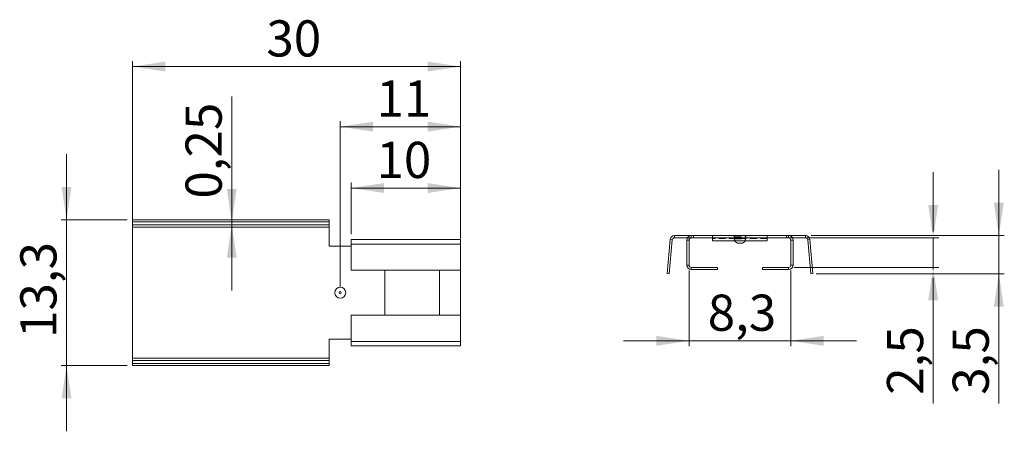
# Model space of a CAD drawing. Units: millimetres. Extents: x 46 to 226, y 96 to 172.
import ezdxf

# ---------------------------------------------------------------- set-up
doc = ezdxf.new("R2010")
doc.units = ezdxf.units.MM
doc.linetypes.add('HIDDEN', pattern=[1.905, 1.27, -0.635])
doc.styles.add('SLDTEXTSTYLE0', font='TXT', dxfattribs={"width": 0.75})
doc.dimstyles.new('SLDDIMSTYLE0', dxfattribs={"dimtxt": 6.614583, "dimasz": 6, "dimexe": 0, "dimexo": 0.0625, "dimgap": 1.653646, "dimtad": 1, "dimlfac": 0.5, "dimzin": 12, "dimdsep": 46, "dimtxsty": 'SLDTEXTSTYLE0', "dimsah": 1, "dimcen": 0.09, "dimadec": 0, "dimazin": 0, "dimtfac": 1, "dimtofl": 0, "dimtmove": 0, "dimatfit": 3, "dimfxl": 1, "dimtolj": 1, "dimtzin": 12, "dimarcsym": 0})
doc.dimstyles.new('SLDDIMSTYLE1', dxfattribs={"dimtxt": 6.614583, "dimasz": 6, "dimexe": 0, "dimexo": 0.0625, "dimgap": 1.653646, "dimtad": 1, "dimdec": 1, "dimlfac": 0.5, "dimzin": 12, "dimdsep": 46, "dimtxsty": 'SLDTEXTSTYLE0', "dimsah": 1, "dimcen": 0.09, "dimadec": 0, "dimazin": 0, "dimtfac": 1, "dimtofl": 0, "dimtmove": 0, "dimatfit": 3, "dimfxl": 1, "dimtolj": 1, "dimtzin": 12, "dimarcsym": 0})

# ---------------------------------------------------------------- blocks, each defined once
blk = doc.blocks.new('*D1')
at = {"color": 7, "linetype": 'Continuous', "lineweight": 0}
for p, q in [((66.57, 134.76), (66.57, 164.1)), ((126.57, 131.66), (126.57, 164.1)), ((66.57, 163.1), (126.57, 163.1))]:
    blk.add_line(p, q, dxfattribs=at)
for points in [[(66.57, 163.1), (72.57, 162.2), (72.57, 164)], [(126.57, 163.1), (120.57, 164), (120.57, 162.2)]]:
    blk.add_solid(points, dxfattribs=at)
at = {"color": 7, "linetype": 'Continuous', "lineweight": 0, "insert": (91.06, 171.55), "char_height": 6.615, "attachment_point": 1, "style": 'SLDTEXTSTYLE0'}
blk.add_mtext('30', dxfattribs=at)
blk = doc.blocks.new('*D2')
at = {"color": 7, "linetype": 'Continuous', "lineweight": 0}
for p, q in [((106.57, 132.46), (106.57, 141.89)), ((106.57, 140.89), (126.57, 140.89)), ((126.57, 132.46), (126.57, 141.89))]:
    blk.add_line(p, q, dxfattribs=at)
for points in [[(106.57, 140.89), (112.57, 139.99), (112.57, 141.79)], [(126.57, 140.89), (120.57, 141.79), (120.57, 139.99)]]:
    blk.add_solid(points, dxfattribs=at)
at = {"color": 7, "linetype": 'Continuous', "lineweight": 0, "insert": (111.2, 149.34), "char_height": 6.615, "attachment_point": 1, "style": 'SLDTEXTSTYLE0'}
blk.add_mtext('10', dxfattribs=at)
blk = doc.blocks.new('*D3')
at = {"color": 7, "linetype": 'Continuous', "lineweight": 0}
for p, q in [((104.57, 122.76), (104.57, 153.11)), ((126.57, 131.66), (126.57, 153.11)), ((126.57, 152.11), (104.57, 152.11))]:
    blk.add_line(p, q, dxfattribs=at)
for points in [[(104.57, 152.11), (110.57, 151.21), (110.57, 153.01)], [(126.57, 152.11), (120.57, 153.01), (120.57, 151.21)]]:
    blk.add_solid(points, dxfattribs=at)
at = {"color": 7, "linetype": 'Continuous', "lineweight": 0, "insert": (111.2, 160.56), "char_height": 6.615, "attachment_point": 1, "style": 'SLDTEXTSTYLE0'}
blk.add_mtext('11', dxfattribs=at)
blk = doc.blocks.new('*D4')
at = {"color": 7, "linetype": 'Continuous', "lineweight": 0}
for p, q in [((84.73, 134.7), (84.73, 157.65)), ((84.73, 134.16), (84.73, 134.7)), ((84.73, 134.16), (84.73, 122.16))]:
    blk.add_line(p, q, dxfattribs=at)
for points in [[(84.73, 134.7), (85.63, 140.7), (83.83, 140.7)], [(84.73, 134.16), (83.83, 128.16), (85.63, 128.16)]]:
    blk.add_solid(points, dxfattribs=at)
at = {"color": 7, "linetype": 'Continuous', "lineweight": 0, "insert": (76.28, 138.96), "char_height": 6.615, "attachment_point": 1, "rotation": 90, "style": 'SLDTEXTSTYLE0'}
blk.add_mtext('0,25', dxfattribs=at)
blk = doc.blocks.new('*D5')
at = {"color": 7, "linetype": 'Continuous', "lineweight": 0}
for p, q in [((54.51, 135.1), (54.51, 147.1)), ((65.57, 135.1), (53.51, 135.1)), ((54.51, 135.1), (54.51, 108.42)), ((65.57, 108.42), (53.51, 108.42)), ((54.51, 108.42), (54.51, 96.42))]:
    blk.add_line(p, q, dxfattribs=at)
for points in [[(54.51, 135.1), (55.41, 141.1), (53.61, 141.1)], [(54.51, 108.42), (53.61, 102.42), (55.41, 102.42)]]:
    blk.add_solid(points, dxfattribs=at)
at = {"color": 7, "linetype": 'Continuous', "lineweight": 0, "insert": (46.06, 113.49), "char_height": 6.615, "attachment_point": 1, "rotation": 90, "style": 'SLDTEXTSTYLE0'}
blk.add_mtext('13,3', dxfattribs=at)
blk = doc.blocks.new('*D6')
at = {"color": 7, "linetype": 'Continuous', "lineweight": 0}
for p, q in [((168.37, 125.79), (168.37, 111.96)), ((186.97, 125.79), (186.97, 111.96)), ((168.37, 112.96), (156.37, 112.96)), ((168.37, 112.96), (186.97, 112.96)), ((186.97, 112.96), (198.97, 112.96))]:
    blk.add_line(p, q, dxfattribs=at)
for points in [[(168.37, 112.96), (162.37, 113.86), (162.37, 112.06)], [(186.97, 112.96), (192.97, 112.06), (192.97, 113.86)]]:
    blk.add_solid(points, dxfattribs=at)
at = {"color": 7, "linetype": 'Continuous', "lineweight": 0, "insert": (171.77, 121.41), "char_height": 6.615, "attachment_point": 1, "style": 'SLDTEXTSTYLE0'}
blk.add_mtext('8,3', dxfattribs=at)
blk = doc.blocks.new('*D7')
at = {"color": 7, "linetype": 'Continuous', "lineweight": 0}
for p, q in [((213.01, 132.95), (213.01, 143.79)), ((187.57, 131.79), (214.01, 131.79)), ((213.01, 131.79), (213.01, 126.39)), ((187.57, 126.39), (214.01, 126.39)), ((213.01, 126.39), (213.01, 125.98)), ((213.01, 124.45), (213.01, 101.52))]:
    blk.add_line(p, q, dxfattribs=at)
for points in [[(213.01, 131.79), (213.91, 137.79), (212.11, 137.79)], [(213.01, 126.39), (212.11, 120.39), (213.91, 120.39)]]:
    blk.add_solid(points, dxfattribs=at)
at = {"color": 7, "linetype": 'Continuous', "lineweight": 0, "insert": (204.56, 103.11), "char_height": 6.615, "attachment_point": 1, "rotation": 90, "style": 'SLDTEXTSTYLE0'}
blk.add_mtext('2,5', dxfattribs=at)
blk = doc.blocks.new('*D8')
at = {"color": 7, "linetype": 'Continuous', "lineweight": 0}
for p, q in [((225.01, 132.19), (225.01, 144.19)), ((190.67, 132.19), (226.01, 132.19)), ((225.01, 132.19), (225.01, 125.22)), ((191.61, 125.22), (226.01, 125.22)), ((225.01, 125.22), (225.01, 101.52))]:
    blk.add_line(p, q, dxfattribs=at)
for points in [[(225.01, 132.19), (225.91, 138.19), (224.11, 138.19)], [(225.01, 125.22), (224.11, 119.22), (225.91, 119.22)]]:
    blk.add_solid(points, dxfattribs=at)
at = {"color": 7, "linetype": 'Continuous', "lineweight": 0, "insert": (216.56, 103.11), "char_height": 6.615, "attachment_point": 1, "rotation": 90, "style": 'SLDTEXTSTYLE0'}
blk.add_mtext('3,5', dxfattribs=at)

msp = doc.modelspace()

# ---------------------------------------------------------------- linework, layer by layer
at = {"color": 7, "linetype": 'Continuous', "lineweight": 15}
for p, q in [((66.565, 135.1), (66.565, 134.702)), ((66.565, 135.1), (102.565, 135.1)), ((102.565, 135.1), (102.565, 134.702)), ((66.565, 134.702), (102.565, 134.702)), ((66.565, 134.158), (66.565, 134.702)), ((102.565, 134.158), (66.565, 134.158)), ((66.565, 134.158), (66.565, 133.76)), ((102.565, 133.76), (66.565, 133.76)), ((66.565, 133.76), (66.565, 109.76)), ((102.565, 134.702), (102.565, 134.158)), ((102.565, 133.76), (102.565, 134.158)), ((102.565, 130.26), (102.565, 133.76)), ((106.565, 130.66), (106.565, 131.46)), ((106.565, 131.46), (126.565, 131.46)), ((126.565, 131.46), (126.565, 130.66)), ((164.333, 125.251), (164.876, 131.461)), ((165.274, 131.426), (164.876, 131.461)), ((165.673, 131.791), (165.673, 132.191)), ((168.773, 132.191), (165.673, 132.191)), ((168.08, 131.791), (165.673, 131.791)), ((168.773, 131.791), (168.773, 132.191)), ((186.573, 132.191), (168.773, 132.191)), ((168.773, 131.791), (186.573, 131.791)), ((172.673, 131.791), (182.673, 131.791)), ((172.673, 131.268), (172.673, 131.791)), ((182.673, 131.791), (182.673, 131.268)), ((186.573, 132.191), (186.573, 131.791)), ((189.673, 132.191), (186.573, 132.191)), ((189.673, 131.791), (187.266, 131.791)), ((189.673, 131.791), (189.673, 132.191)), ((190.071, 131.426), (190.47, 131.461)), ((190.47, 131.461), (191.013, 125.251)), ((106.565, 130.26), (102.565, 130.26)), ((106.565, 130.66), (106.565, 125.86)), ((106.565, 130.66), (126.565, 130.66)), ((126.565, 125.86), (126.565, 130.66)), ((164.731, 125.216), (165.274, 131.426)), ((168.373, 131.391), (167.973, 131.391)), ((167.973, 126.791), (167.973, 131.391)), ((168.373, 126.791), (168.373, 131.391)), ((182.673, 131.268), (172.673, 131.268)), ((177.873, 130.791), (177.473, 130.791)), ((186.973, 131.391), (187.373, 131.391)), ((186.973, 131.391), (186.973, 126.791)), ((187.373, 131.391), (187.373, 126.791)), ((190.071, 131.426), (190.615, 125.216)), ((167.973, 126.791), (168.373, 126.791)), ((173.573, 126.391), (168.773, 126.391)), ((168.773, 126.391), (168.773, 125.991)), ((173.573, 125.991), (173.573, 126.391)), ((181.773, 125.991), (181.773, 126.391)), ((186.573, 126.391), (181.773, 126.391)), ((186.573, 126.391), (186.573, 125.991)), ((187.373, 126.791), (186.973, 126.791)), ((106.565, 125.86), (126.565, 125.86)), ((112.697, 117.66), (112.697, 125.86)), ((112.718, 117.66), (112.718, 125.86)), ((122.694, 125.86), (122.694, 117.66)), ((122.714, 125.86), (122.714, 117.66)), ((126.565, 125.86), (126.565, 117.66)), ((164.333, 125.251), (164.731, 125.216)), ((173.573, 125.991), (168.773, 125.991)), ((186.573, 125.991), (181.773, 125.991)), ((191.013, 125.251), (190.615, 125.216)), ((106.565, 117.66), (106.565, 112.86)), ((126.565, 117.66), (106.565, 117.66)), ((126.565, 112.86), (126.565, 117.66)), ((106.565, 113.26), (102.565, 113.26)), ((102.565, 109.76), (102.565, 113.26)), ((126.565, 112.86), (106.565, 112.86)), ((106.565, 112.06), (106.565, 112.86)), ((126.565, 112.06), (106.565, 112.06)), ((126.565, 112.86), (126.565, 112.06)), ((66.565, 109.76), (66.565, 109.361)), ((66.565, 109.76), (102.565, 109.76)), ((66.565, 108.818), (66.565, 109.361)), ((66.565, 109.361), (102.565, 109.361)), ((102.565, 108.818), (66.565, 108.818)), ((66.565, 108.42), (66.565, 108.818)), ((102.565, 108.42), (66.565, 108.42)), ((102.565, 109.361), (102.565, 109.76)), ((102.565, 109.361), (102.565, 108.818)), ((102.565, 108.42), (102.565, 108.818))]:
    msp.add_line(p, q, dxfattribs=at)
at = {"color": 7, "linetype": 'HIDDEN', "lineweight": 0}
for p, q in [((168.773, 131.791), (168.08, 131.791)), ((169.173, 132.191), (169.173, 131.791)), ((172.673, 131.791), (172.673, 132.191)), ((182.673, 132.19), (172.673, 132.19)), ((172.673, 131.791), (172.673, 131.791)), ((182.673, 131.667), (172.673, 131.667)), ((176.673, 131.991), (178.673, 131.991)), ((176.673, 131.791), (176.673, 131.591)), ((176.673, 131.591), (178.673, 131.591)), ((178.673, 131.591), (178.673, 131.791)), ((182.673, 131.791), (182.673, 132.191)), ((182.673, 131.791), (182.673, 131.791)), ((186.173, 131.791), (186.173, 132.191)), ((187.266, 131.791), (186.573, 131.791))]:
    msp.add_line(p, q, dxfattribs=at)
at = {"color": 7, "linetype": 'Continuous', "lineweight": 15}
for radius in [1, 0.2]:
    msp.add_circle((104.565, 121.76), radius, dxfattribs=at)
for centre, radius, start, end in [((165.673, 131.391), 0.8, 90, 175), ((165.673, 131.391), 0.4, 90, 175), ((168.773, 131.391), 0.8, 90, 180), ((168.773, 131.391), 0.4, 90, 180), ((186.573, 131.391), 0.8, 0, 90), ((186.573, 131.391), 0.4, 0, 90), ((189.673, 131.391), 0.8, 5, 90), ((189.673, 131.391), 0.4, 5, 90), ((177.473, 131.591), 0.8, 203.84097, 270), ((177.873, 131.591), 0.8, 270, 336.15903), ((168.773, 126.791), 0.8, 180, 270), ((168.773, 126.791), 0.4, 180, 270), ((186.573, 126.791), 0.8, 270, 0), ((186.573, 126.791), 0.4, 270, 0)]:
    msp.add_arc(centre, radius, start, end, dxfattribs=at)
at = {"color": 7, "linetype": 'HIDDEN', "lineweight": 0}
for centre, radius, start, end in [((176.326, 131.791), 0.4, 30, 90), ((177.473, 131.591), 0.8, 180, 203.84097), ((177.873, 131.591), 0.8, 336.15903, 0), ((179.019, 131.791), 0.4, 90, 150)]:
    msp.add_arc(centre, radius, start, end, dxfattribs=at)

# ---------------------------------------------------------------- dimensions: what is measured, and where the dimension line sits
at = {"color": 7, "linetype": 'Continuous', "lineweight": 0}
for base, p1, p2, picture, middle in [((126.565, 163.1), (66.565, 133.76), (126.565, 130.66), '*D1', (95.951, 163.1)), ((104.565, 152.114), (126.565, 130.66), (104.565, 121.76), '*D3', (116.085, 152.114)), ((126.565, 140.888), (106.565, 131.46), (126.565, 131.46), '*D2', (116.085, 140.888))]:
    dim = msp.add_linear_dim(base=base, p1=p1, p2=p2, dimstyle='SLDDIMSTYLE0', dxfattribs=at)
    dim.commit()
    dim.dimension.update_dxf_attribs({"geometry": picture, "text_midpoint": middle, "dimtype": 160})
for base, p1, p2, text, picture, middle in [((84.73, 134.702), (102.565, 134.158), (102.565, 134.702), '0,25', '*D4', (84.73, 147.511)), ((225.013, 125.216), (189.673, 132.191), (190.615, 125.216), '3,5', '*D8', (225.013, 109.216)), ((213.013, 126.391), (186.573, 131.791), (186.573, 126.391), '2,5', '*D7', (213.013, 109.216))]:
    dim = msp.add_linear_dim(base=base, p1=p1, p2=p2, angle=90, text=text, dimstyle='SLDDIMSTYLE0', dxfattribs=at)
    dim.commit()
    dim.dimension.update_dxf_attribs({"geometry": picture, "text_midpoint": middle, "dimtype": 160})
dim = msp.add_linear_dim(base=(54.512, 108.42), p1=(66.565, 135.1), p2=(66.565, 108.42), angle=90, dimstyle='SLDDIMSTYLE1', dxfattribs=at)
dim.commit()
dim.dimension.update_dxf_attribs({"geometry": '*D5', "text_midpoint": (54.512, 122.037), "dimtype": 160})
dim = msp.add_linear_dim(base=(186.973, 112.961), p1=(168.373, 126.791), p2=(186.973, 126.791), text='8,3', dimstyle='SLDDIMSTYLE0', dxfattribs=at)
dim.commit()
dim.dimension.update_dxf_attribs({"geometry": '*D6', "text_midpoint": (177.878, 112.961), "dimtype": 160})

doc.saveas('drawing.dxf')
